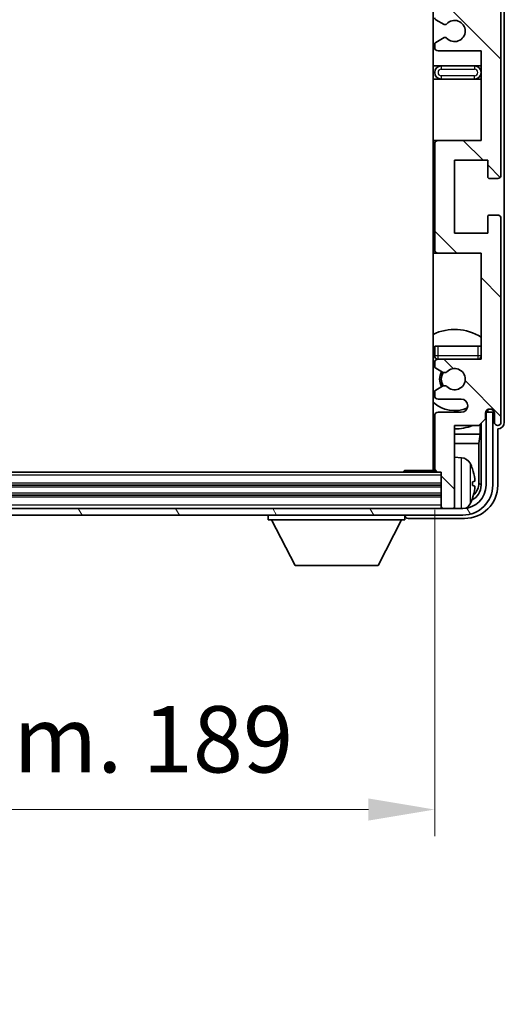
# Model space of a CAD drawing. Units: millimetres. Extents: x 13 to 9272, y 22 to 1146.
# Drawn here: x 2958 to 3031, y 753 to 902 of the extents above; entities that cross this region are included whole.
import ezdxf

# ---------------------------------------------------------------- set-up
doc = ezdxf.new("R2010")
doc.units = ezdxf.units.MM
for name, color, linetype, lineweight in [('Dimension (ISO)', 7, 'Continuous', 18), ('Dimension (ISO) @ 1', 7, 'Continuous', 18), ('Visible (ISO)', 7, 'Continuous', 35), ('Visible Narrow (ISO)', 7, 'Continuous', 25)]:
    doc.layers.add(name, color=color, linetype=linetype, lineweight=lineweight)
doc.layers.add('Hatch (ISO)', color=1, linetype='Continuous', lineweight=18, true_color=0xff0000)
doc.styles.add('Note Text (TK)', font='MS PGothic.ttf')
doc.dimstyles.new('Default - Method 1b (TK)', dxfattribs={"dimscale": 4, "dimtxt": 2.5, "dimasz": 2.5, "dimexe": 1, "dimexo": 1.5, "dimgap": 1, "dimtad": 1, "dimtoh": 1, "dimrnd": 1e-08, "dimdsep": 46, "dimtxsty": 'Note Text (TK)', "dimcen": 0.09, "dimdle": 5, "dimclrd": 100, "dimclre": 100, "dimclrt": 7, "dimadec": 1, "dimazin": 1, "dimtfac": 1, "dimtmove": 0, "dimatfit": 3, "dimfxl": 0, "dimtolj": 1, "dimlwd": -1, "dimlwe": -1, "dimarcsym": 0})

# ---------------------------------------------------------------- blocks, each defined once
blk = doc.blocks.new('*D81')
at = {"layer": 'Defpoints', "color": 0, "transparency": 16777216}
for p in [(2831.44, 833.94), (3020.44, 833.94), (3020.44, 782.74)]:
    blk.add_point(p, dxfattribs=at)
at = {"layer": 'Dimension (ISO)', "color": 100, "transparency": 16777216}
for p, q in [((2831.44, 827.94), (2831.44, 778.74)), ((3020.44, 827.94), (3020.44, 778.74)), ((2841.44, 782.74), (3010.44, 782.74))]:
    blk.add_line(p, q, dxfattribs=at)
for points in [[(2841.44, 784.41), (2841.44, 781.07), (2831.44, 782.74)], [(3010.44, 784.41), (3010.44, 781.07), (3020.44, 782.74)]]:
    blk.add_solid(points, dxfattribs=at)
at = {"layer": 'Dimension (ISO)', "color": 7, "transparency": 16777216, "insert": (2850.06, 793.33), "char_height": 10, "attachment_point": 4, "style": 'Note Text (TK)'}
blk.add_mtext('\\A1;\\fＭＳ Ｐゴシック|b0|i0;\\H10.0000;有効寸法 / Max dim. 189', dxfattribs=at)

msp = doc.modelspace()

# ---------------------------------------------------------------- hatches: boundary and pattern name
at = {"layer": 'Hatch (ISO)'}
h = msp.add_hatch(dxfattribs=at)
h.set_pattern_fill('ANSI31', color=256, scale=101.6, angle=90.00021, style=0)
h.set_pattern_definition([(135.0002, (1529.342, -9.728), (-8.98022, -8.98029), [])])
edge = h.paths.add_edge_path()
edge.add_line((3027.4421, 897.1395), (3027.4421, 883.6395))
edge.add_line((3027.4421, 883.6395), (3020.9421, 883.6395))
edge.add_ellipse((3020.9421, 883.1395), major_axis=(0, 0.5), ratio=1, start_angle=0, end_angle=90)
edge.add_line((3020.4421, 883.1395), (3020.4421, 867.1395))
edge.add_ellipse((3020.9421, 867.1395), major_axis=(-0.5, 0), ratio=1, start_angle=0, end_angle=90)
edge.add_line((3020.9421, 866.6395), (3027.4421, 866.6395))
edge.add_line((3027.4421, 866.6395), (3027.4421, 850.6395))
edge.add_line((3027.4421, 850.6395), (3020.9421, 850.6395))
edge.add_ellipse((3020.9421, 850.1395), major_axis=(0, 0.5), ratio=1, start_angle=0, end_angle=90)
edge.add_line((3020.4421, 850.1395), (3020.4421, 849.5447))
edge.add_ellipse((3020.7421, 849.5447), major_axis=(-0.3, 0), ratio=1, start_angle=0, end_angle=60)
edge.add_line((3020.5921, 849.2849), (3021.6404, 848.6797))
edge.add_ellipse((3021.7904, 848.9395), major_axis=(-0.15, -0.2598), ratio=1, start_angle=0, end_angle=30)
edge.add_line((3021.7904, 848.6395), (3022.0564, 848.6395))
edge.add_ellipse((3022.0564, 848.9395), major_axis=(0, -0.3), ratio=1, start_angle=0, end_angle=46.826449)
edge.add_ellipse((3023.4421, 847.6395), major_axis=(-1.1669, 1.0947), ratio=1, start_angle=86.347102, end_angle=360, ccw=False)
edge.add_ellipse((3022.0564, 846.3395), major_axis=(0.2188, 0.2053), ratio=1, start_angle=0, end_angle=46.826449)
edge.add_line((3022.0564, 846.6395), (3021.7904, 846.6395))
edge.add_ellipse((3021.7904, 846.3395), major_axis=(0, 0.3), ratio=1, start_angle=0, end_angle=30)
edge.add_line((3021.6404, 846.5993), (3020.5921, 845.994))
edge.add_ellipse((3020.7421, 845.7342), major_axis=(-0.15, 0.2598), ratio=1, start_angle=0, end_angle=60)
edge.add_line((3020.4421, 845.7342), (3020.4421, 845.1395))
edge.add_ellipse((3020.9421, 845.1395), major_axis=(-0.5, 0), ratio=1, start_angle=0, end_angle=90)
edge.add_line((3020.9421, 844.6395), (3024.4421, 844.6395))
edge.add_ellipse((3024.4421, 843.6395), major_axis=(0, 1), ratio=1, start_angle=180, end_angle=360, ccw=False)
edge.add_line((3024.4421, 842.6395), (3020.9421, 842.6395))
edge.add_ellipse((3020.9421, 842.1395), major_axis=(0, 0.5), ratio=1, start_angle=0, end_angle=90)
edge.add_line((3020.4421, 842.1395), (3020.4421, 833.9395))
edge.add_ellipse((3020.7421, 833.9395), major_axis=(-0.3, 0), ratio=1, start_angle=0, end_angle=90)
edge.add_line((3020.7421, 833.6395), (3021.4421, 833.6395))
edge.add_line((3021.4421, 833.6395), (3021.4421, 828.4395))
edge.add_ellipse((3021.7421, 828.4395), major_axis=(-0.3, 0), ratio=1, start_angle=0, end_angle=90)
edge.add_line((3021.7421, 828.1395), (3023.1421, 828.1395))
edge.add_ellipse((3023.1421, 828.4395), major_axis=(0, -0.3), ratio=1, start_angle=0, end_angle=90)
edge.add_line((3023.4421, 828.4395), (3023.4421, 840.6395))
edge.add_line((3023.4421, 840.6395), (3027.0921, 840.6395))
edge.add_line((3027.0921, 840.6395), (3028.0921, 841.6395))
edge.add_line((3028.0921, 841.6395), (3028.0921, 842.5395))
edge.add_ellipse((3028.7671, 842.4598), major_axis=(-0.675, 0.0797), ratio=1, start_angle=193.465843, end_angle=360, ccw=False)
edge.add_line((3029.4421, 842.5395), (3029.4421, 841.1395))
edge.add_ellipse((3029.9421, 841.1395), major_axis=(-0.5, 0), ratio=1, start_angle=0, end_angle=180)
edge.add_line((3030.4421, 841.1395), (3030.4421, 871.8895))
edge.add_ellipse((3029.9421, 871.8895), major_axis=(0.5, 0), ratio=1, start_angle=0, end_angle=90)
edge.add_line((3029.9421, 872.3895), (3028.7421, 872.3895))
edge.add_ellipse((3028.7421, 872.0895), major_axis=(0, 0.3), ratio=1, start_angle=0, end_angle=90)
edge.add_line((3028.4421, 872.0895), (3028.4421, 869.6395))
edge.add_line((3028.4421, 869.6395), (3023.4421, 869.6395))
edge.add_line((3023.4421, 869.6395), (3023.4421, 880.6395))
edge.add_line((3023.4421, 880.6395), (3028.4421, 880.6395))
edge.add_line((3028.4421, 880.6395), (3028.4421, 878.1895))
edge.add_ellipse((3028.7421, 878.1895), major_axis=(-0.3, 0), ratio=1, start_angle=0, end_angle=90)
edge.add_line((3028.7421, 877.8895), (3029.9421, 877.8895))
edge.add_ellipse((3029.9421, 878.3895), major_axis=(0, -0.5), ratio=1, start_angle=0, end_angle=90)
edge.add_line((3030.4421, 878.3895), (3030.4421, 921.8895))
edge.add_ellipse((3029.9421, 921.8895), major_axis=(0.5, 0), ratio=1, start_angle=0, end_angle=90)
edge.add_line((3029.9421, 922.3895), (3028.7421, 922.3895))
edge.add_ellipse((3028.7421, 922.0895), major_axis=(0, 0.3), ratio=1, start_angle=0, end_angle=90)
edge.add_line((3028.4421, 922.0895), (3028.4421, 919.6395))
edge.add_line((3028.4421, 919.6395), (3023.4421, 919.6395))
edge.add_line((3023.4421, 919.6395), (3023.4421, 930.6395))
edge.add_line((3023.4421, 930.6395), (3028.4421, 930.6395))
edge.add_line((3028.4421, 930.6395), (3028.4421, 928.1895))
edge.add_ellipse((3028.7421, 928.1895), major_axis=(-0.3, 0), ratio=1, start_angle=0, end_angle=90)
edge.add_line((3028.7421, 927.8895), (3029.9421, 927.8895))
edge.add_ellipse((3029.9421, 928.3895), major_axis=(0, -0.5), ratio=1, start_angle=0, end_angle=90)
edge.add_line((3030.4421, 928.3895), (3030.4421, 971.8895))
edge.add_ellipse((3029.9421, 971.8895), major_axis=(0.5, 0), ratio=1, start_angle=0, end_angle=90)
edge.add_line((3029.9421, 972.3895), (3028.7421, 972.3895))
edge.add_ellipse((3028.7421, 972.0895), major_axis=(0, 0.3), ratio=1, start_angle=0, end_angle=90)
edge.add_line((3028.4421, 972.0895), (3028.4421, 969.6395))
edge.add_line((3028.4421, 969.6395), (3023.4421, 969.6395))
edge.add_line((3023.4421, 969.6395), (3023.4421, 980.6395))
edge.add_line((3023.4421, 980.6395), (3028.4421, 980.6395))
edge.add_line((3028.4421, 980.6395), (3028.4421, 978.1895))
edge.add_ellipse((3028.7421, 978.1895), major_axis=(-0.3, 0), ratio=1, start_angle=0, end_angle=90)
edge.add_line((3028.7421, 977.8895), (3029.9421, 977.8895))
edge.add_ellipse((3029.9421, 978.3895), major_axis=(0, -0.5), ratio=1, start_angle=0, end_angle=90)
edge.add_line((3030.4421, 978.3895), (3030.4421, 1009.1395))
edge.add_ellipse((3029.9421, 1009.1395), major_axis=(0.5, 0), ratio=1, start_angle=0, end_angle=180)
edge.add_line((3029.4421, 1009.1395), (3029.4421, 1007.7395))
edge.add_ellipse((3028.7671, 1007.8192), major_axis=(0.675, -0.0797), ratio=1, start_angle=193.465843, end_angle=360, ccw=False)
edge.add_line((3028.0921, 1007.7395), (3028.0921, 1008.6395))
edge.add_line((3028.0921, 1008.6395), (3027.0921, 1009.6395))
edge.add_line((3027.0921, 1009.6395), (3023.4421, 1009.6395))
edge.add_line((3023.4421, 1009.6395), (3023.4421, 1021.8395))
edge.add_ellipse((3023.1421, 1021.8395), major_axis=(0.3, 0), ratio=1, start_angle=0, end_angle=90)
edge.add_line((3023.1421, 1022.1395), (3021.7421, 1022.1395))
edge.add_ellipse((3021.7421, 1021.8395), major_axis=(0, 0.3), ratio=1, start_angle=0, end_angle=90)
edge.add_line((3021.4421, 1021.8395), (3021.4421, 1016.6395))
edge.add_line((3021.4421, 1016.6395), (3020.7421, 1016.6395))
edge.add_ellipse((3020.7421, 1016.3395), major_axis=(0, 0.3), ratio=1, start_angle=0, end_angle=90)
edge.add_line((3020.4421, 1016.3395), (3020.4421, 1008.1395))
edge.add_ellipse((3020.9421, 1008.1395), major_axis=(-0.5, 0), ratio=1, start_angle=0, end_angle=90)
edge.add_line((3020.9421, 1007.6395), (3024.4421, 1007.6395))
edge.add_ellipse((3024.4421, 1006.6395), major_axis=(0, 1), ratio=1, start_angle=180, end_angle=360, ccw=False)
edge.add_line((3024.4421, 1005.6395), (3020.9421, 1005.6395))
edge.add_ellipse((3020.9421, 1005.1395), major_axis=(0, 0.5), ratio=1, start_angle=0, end_angle=90)
edge.add_line((3020.4421, 1005.1395), (3020.4421, 1004.5447))
edge.add_ellipse((3020.7421, 1004.5447), major_axis=(-0.3, 0), ratio=1, start_angle=0, end_angle=60)
edge.add_line((3020.5921, 1004.2849), (3021.6404, 1003.6797))
edge.add_ellipse((3021.7904, 1003.9395), major_axis=(-0.15, -0.2598), ratio=1, start_angle=0, end_angle=30)
edge.add_line((3021.7904, 1003.6395), (3022.0564, 1003.6395))
edge.add_ellipse((3022.0564, 1003.9395), major_axis=(0, -0.3), ratio=1, start_angle=0, end_angle=46.826449)
edge.add_ellipse((3023.4421, 1002.6395), major_axis=(-1.1669, 1.0947), ratio=1, start_angle=86.347102, end_angle=360, ccw=False)
edge.add_ellipse((3022.0564, 1001.3395), major_axis=(0.2188, 0.2053), ratio=1, start_angle=0, end_angle=46.826449)
edge.add_line((3022.0564, 1001.6395), (3021.7904, 1001.6395))
edge.add_ellipse((3021.7904, 1001.3395), major_axis=(0, 0.3), ratio=1, start_angle=0, end_angle=30)
edge.add_line((3021.6404, 1001.5993), (3020.5921, 1000.994))
edge.add_ellipse((3020.7421, 1000.7342), major_axis=(-0.15, 0.2598), ratio=1, start_angle=0, end_angle=60)
edge.add_line((3020.4421, 1000.7342), (3020.4421, 1000.1395))
edge.add_ellipse((3020.9421, 1000.1395), major_axis=(-0.5, 0), ratio=1, start_angle=0, end_angle=90)
edge.add_line((3020.9421, 999.6395), (3027.4421, 999.6395))
edge.add_line((3027.4421, 999.6395), (3027.4421, 983.6395))
edge.add_line((3027.4421, 983.6395), (3020.9421, 983.6395))
edge.add_ellipse((3020.9421, 983.1395), major_axis=(0, 0.5), ratio=1, start_angle=0, end_angle=90)
edge.add_line((3020.4421, 983.1395), (3020.4421, 967.1395))
edge.add_ellipse((3020.9421, 967.1395), major_axis=(-0.5, 0), ratio=1, start_angle=0, end_angle=90)
edge.add_line((3020.9421, 966.6395), (3027.4421, 966.6395))
edge.add_line((3027.4421, 966.6395), (3027.4421, 953.1395))
edge.add_line((3027.4421, 953.1395), (3020.9421, 953.1395))
edge.add_ellipse((3020.9421, 952.6395), major_axis=(0, 0.5), ratio=1, start_angle=0, end_angle=90)
edge.add_line((3020.4421, 952.6395), (3020.4421, 952.1293))
edge.add_ellipse((3020.7421, 952.1293), major_axis=(-0.3, 0), ratio=1, start_angle=0, end_angle=60)
edge.add_line((3020.5921, 951.8695), (3021.8653, 951.1344))
edge.add_ellipse((3022.0153, 951.3942), major_axis=(-0.15, -0.2598), ratio=1, start_angle=0, end_angle=78.671012)
edge.add_ellipse((3023.4421, 950.1395), major_axis=(-1.2015, 1.0566), ratio=1, start_angle=82.662386, end_angle=360, ccw=False)
edge.add_ellipse((3022.0154, 948.8846), major_axis=(0.2253, 0.1981), ratio=1, start_angle=0, end_angle=77.981127)
edge.add_line((3021.8685, 949.1462), (3020.5952, 948.4312))
edge.add_ellipse((3020.7421, 948.1697), major_axis=(-0.1469, 0.2616), ratio=1, start_angle=0, end_angle=60.685474)
edge.add_line((3020.4421, 948.1697), (3020.4421, 947.6395))
edge.add_ellipse((3020.9421, 947.6395), major_axis=(-0.5, 0), ratio=1, start_angle=0, end_angle=90)
edge.add_line((3020.9421, 947.1395), (3027.4421, 947.1395))
edge.add_line((3027.4421, 947.1395), (3027.4421, 933.6395))
edge.add_line((3027.4421, 933.6395), (3020.9421, 933.6395))
edge.add_ellipse((3020.9421, 933.1395), major_axis=(0, 0.5), ratio=1, start_angle=0, end_angle=90)
edge.add_line((3020.4421, 933.1395), (3020.4421, 917.1395))
edge.add_ellipse((3020.9421, 917.1395), major_axis=(-0.5, 0), ratio=1, start_angle=0, end_angle=90)
edge.add_line((3020.9421, 916.6395), (3027.4421, 916.6395))
edge.add_line((3027.4421, 916.6395), (3027.4421, 903.1395))
edge.add_line((3027.4421, 903.1395), (3020.9421, 903.1395))
edge.add_ellipse((3020.9421, 902.6395), major_axis=(0, 0.5), ratio=1, start_angle=0, end_angle=90)
edge.add_line((3020.4421, 902.6395), (3020.4421, 902.1093))
edge.add_ellipse((3020.7421, 902.1093), major_axis=(-0.3, 0), ratio=1, start_angle=0, end_angle=60.685474)
edge.add_line((3020.5952, 901.8477), (3021.8685, 901.1327))
edge.add_ellipse((3022.0154, 901.3943), major_axis=(-0.1469, -0.2616), ratio=1, start_angle=0, end_angle=77.981127)
edge.add_ellipse((3023.4421, 900.1395), major_axis=(-1.2014, 1.0567), ratio=1, start_angle=82.662386, end_angle=360, ccw=False)
edge.add_ellipse((3022.0153, 898.8848), major_axis=(0.2253, 0.1981), ratio=1, start_angle=0, end_angle=78.671012)
edge.add_line((3021.8653, 899.1446), (3020.5921, 898.4095))
edge.add_ellipse((3020.7421, 898.1496), major_axis=(-0.15, 0.2598), ratio=1, start_angle=0, end_angle=60)
edge.add_line((3020.4421, 898.1496), (3020.4421, 897.6395))
edge.add_ellipse((3020.9421, 897.6395), major_axis=(-0.5, 0), ratio=1, start_angle=0, end_angle=90)
edge.add_line((3020.9421, 897.1395), (3027.4421, 897.1395))
h = msp.add_hatch(dxfattribs=at)
h.set_pattern_fill('ANSI31', color=256, scale=101.6, angle=75.000175, style=0)
h.set_pattern_definition([(120.0002, (1529.342, -9.728), (-10.9985, -6.35003), [])])
edge = h.paths.add_edge_path()
edge.add_ellipse((2827.1921, 831.6395), major_axis=(0, -3.5), ratio=1, start_angle=270, end_angle=360)
edge.add_line((2827.1921, 828.1395), (2828.7421, 828.1395))
edge.add_line((2828.7421, 828.1395), (2830.1421, 828.1395))
edge.add_line((2830.1421, 828.1395), (3021.7421, 828.1395))
edge.add_line((3021.7421, 828.1395), (3023.1421, 828.1395))
edge.add_line((3023.1421, 828.1395), (3024.6921, 828.1395))
edge.add_ellipse((3024.6921, 831.6395), major_axis=(3.5, 0), ratio=1, start_angle=270, end_angle=360)
edge.add_line((3028.1921, 831.6395), (3028.1921, 842.6395))
edge.add_line((3028.1921, 842.6395), (3029.1921, 842.6395))
edge.add_line((3029.1921, 842.6395), (3029.1921, 831.6395))
edge.add_ellipse((3024.6921, 831.6395), major_axis=(0, -4.5), ratio=1, start_angle=0, end_angle=90, ccw=False)
edge.add_line((3024.6921, 827.1395), (2827.1921, 827.1395))
edge.add_ellipse((2827.1921, 831.6395), major_axis=(-4.5, 0), ratio=1, start_angle=0, end_angle=90, ccw=False)
edge.add_line((2822.6921, 831.6395), (2822.6921, 842.6395))
edge.add_line((2822.6921, 842.6395), (2823.6921, 842.6395))
edge.add_line((2823.6921, 842.6395), (2823.6921, 831.6395))

# ---------------------------------------------------------------- linework, layer by layer
at = {"layer": 'Visible (ISO)'}
for p, q in [((3020.1921, 1016.3895), (3020.1921, 833.8895)), ((3030.4421, 878.3895), (3030.4421, 921.8895)), ((3030.9421, 841.1389), (3030.9421, 911.6569)), ((3020.5952, 901.8477), (3021.8685, 901.1327)), ((3021.8653, 899.1446), (3020.5921, 898.4095)), ((3020.4421, 898.1496), (3020.4421, 897.6395)), ((3020.9421, 897.1395), (3027.4421, 897.1395)), ((3027.4421, 897.1395), (3027.4421, 883.6395)), ((3021.4421, 894.8895), (3020.1921, 894.8895)), ((3026.4421, 894.8895), (3021.4421, 894.8895)), ((3027.4421, 894.8895), (3026.4421, 894.8895)), ((3020.1921, 892.8895), (3021.4421, 892.8895)), ((3021.4421, 892.8895), (3026.4421, 892.8895)), ((3026.4421, 892.8895), (3027.4421, 892.8895)), ((3020.9421, 883.6395), (3020.1921, 883.6395)), ((3027.4421, 883.6395), (3020.9421, 883.6395)), ((3020.4421, 883.1395), (3020.4421, 867.1395)), ((3023.4421, 869.6395), (3023.4421, 880.6395)), ((3023.4421, 880.6395), (3028.4421, 880.6395)), ((3028.4421, 880.6395), (3028.4421, 878.1895)), ((3028.7421, 877.8895), (3029.9421, 877.8895)), ((3028.4421, 872.0895), (3028.4421, 869.6395)), ((3029.9421, 872.3895), (3028.7421, 872.3895)), ((3030.4421, 841.1395), (3030.4421, 871.8895)), ((3028.4421, 869.6395), (3023.4421, 869.6395)), ((3020.1921, 866.6395), (3020.9421, 866.6395)), ((3020.9421, 866.6395), (3027.4421, 866.6395)), ((3027.4421, 866.6395), (3027.4421, 850.6395)), ((3020.4421, 852.6395), (3020.9421, 852.6395)), ((3020.4421, 852.6395), (3020.4421, 851.1395)), ((3020.9421, 852.6395), (3026.9421, 852.6395)), ((3026.9421, 852.6395), (3027.4421, 852.6395)), ((3020.4421, 850.1395), (3020.4421, 849.5447)), ((3027.4421, 850.6395), (3020.9421, 850.6395)), ((3020.5921, 849.2849), (3021.6404, 848.6797)), ((3021.7904, 848.6395), (3022.0564, 848.6395)), ((3021.6404, 846.5993), (3020.5921, 845.994)), ((3022.0564, 846.6395), (3021.7904, 846.6395)), ((3020.4421, 845.7342), (3020.4421, 845.1395)), ((3020.9421, 844.6395), (3024.4421, 844.6395)), ((3020.4421, 842.1395), (3020.4421, 833.9395)), ((3024.4421, 842.6395), (3020.9421, 842.6395)), ((3028.0921, 841.6395), (3028.0921, 842.5395)), ((3028.2407, 842.641), (3028.112, 842.641)), ((3028.1708, 842.7108), (3028.1355, 842.7108)), ((3029.1921, 842.6395), (3028.1921, 842.6395)), ((3028.1921, 842.6395), (3028.1921, 831.6395)), ((3028.3707, 843.0119), (3028.3707, 842.9107)), ((3028.4406, 843.0559), (3028.4406, 842.8409)), ((3029.1921, 831.6395), (3029.1921, 842.6395)), ((3029.4421, 842.5395), (3029.4421, 841.1395)), ((3023.4421, 828.4395), (3023.4421, 840.6395)), ((3023.4421, 840.6395), (3027.0921, 840.6395)), ((3027.0921, 840.6395), (3028.0921, 841.6395)), ((3027.2834, 839.3273), (3027.2834, 840.8308)), ((3027.4406, 840.988), (3027.4406, 831.6395)), ((3020.1921, 839.3273), (3020.4421, 839.3273)), ((3023.4421, 839.3273), (3027.2834, 839.3273)), ((3027.2834, 839.3273), (3027.0914, 837.9182)), ((3029.9421, 831.6364), (3029.9421, 840.1395)), ((3029.9421, 840.1395), (3029.9427, 840.1395)), ((3020.1921, 837.9182), (3020.4421, 837.9182)), ((3023.4421, 837.9182), (3027.0914, 837.9182)), ((3027.0914, 831.9887), (3027.0914, 837.9182)), ((3024.501, 835.7968), (3023.4421, 835.8895)), ((3020.7421, 833.6395), (2831.1421, 833.6395)), ((3015.6215, 833.6395), (3015.8716, 833.8895)), ((3015.8716, 833.8895), (3015.8716, 833.6395)), ((3020.4463, 833.8895), (3015.8716, 833.8895)), ((3020.7421, 833.6395), (3021.4421, 833.6395)), ((3021.4421, 833.6395), (3021.4421, 828.4395)), ((3021.4421, 831.6395), (2830.4421, 831.6395)), ((3026.1561, 831.6072), (3026.1561, 832.1718)), ((3021.4421, 830.1395), (2830.4421, 830.1395)), ((3024.6921, 828.1395), (2827.1921, 828.1395)), ((2827.1921, 827.1395), (3024.6921, 827.1395)), ((2995.3421, 827.1395), (2995.3421, 826.4395)), ((3015.9421, 827.1395), (3015.9421, 826.4395)), ((3021.4421, 828.4395), (3021.4421, 828.1395)), ((3021.7421, 828.1395), (3023.1421, 828.1395)), ((3023.4421, 828.4395), (3023.4421, 828.1395)), ((2995.3421, 826.4395), (3015.9421, 826.4395)), ((2999.3921, 819.5395), (2995.8421, 826.4395)), ((3011.8921, 819.5395), (3015.4421, 826.4395)), ((3016.4418, 826.6395), (3024.9451, 826.6395)), ((2999.3921, 819.5395), (3011.8921, 819.5395))]:
    msp.add_line(p, q, dxfattribs=at)
for centre, radius, start, end in [((3020.7421, 902.1093), 0.3, 180, 240.685474), ((3023.4421, 900.1395), 1.6, 221.328988, 138.666601), ((3022.0154, 901.3943), 0.3, 240.685474, 318.666601), ((3020.7421, 898.1496), 0.3, 120, 180), ((3022.0153, 898.8848), 0.3, 41.328988, 120), ((3020.9421, 897.6395), 0.5, 180, 270), ((3021.4421, 893.8895), 1, 90, 270), ((3026.4421, 893.8895), 1, 270, 90), ((3020.9421, 883.1395), 0.5, 90, 180), ((3028.7421, 878.1895), 0.3, 180, 270), ((3029.9421, 878.3895), 0.5, 270, 0), ((3028.7421, 872.0895), 0.3, 90, 180), ((3029.9421, 871.8895), 0.5, 0, 90), ((3020.9421, 867.1395), 0.5, 180, 270), ((3023.4421, 847.6395), 7.5, 57.769047, 115.679289), ((3023.4421, 847.6395), 4.75, 129.166711, 133.173551), ((3020.9421, 851.1395), 0.5, 180, 270), ((3026.9421, 851.1395), 0.5, 270, 0), ((3020.9421, 850.1395), 0.5, 90, 180), ((3020.7421, 849.5447), 0.3, 180, 240), ((3023.4421, 847.6395), 4.75, 39.166711, 39.581736), ((3023.4421, 847.6395), 2.25, 150, 210), ((3023.4421, 847.6395), 2, 149.685488, 210.314512), ((3021.7904, 848.9395), 0.3, 240, 270), ((3022.0564, 848.9395), 0.3, 270, 316.826449), ((3023.4421, 847.6395), 1.6, 223.173551, 136.826449), ((3021.7904, 846.3395), 0.3, 90, 120), ((3022.0564, 846.3395), 0.3, 43.173551, 90), ((3020.7421, 845.7342), 0.3, 120, 180), ((3020.9421, 845.1395), 0.5, 180, 270), ((3023.4421, 847.6395), 4.75, 226.826449, 294.136249), ((3024.4421, 843.6395), 1, 270, 90), ((3020.9421, 842.1395), 0.5, 90, 180), ((3028.7671, 842.4598), 0.6797, 6.732921, 173.267079), ((3023.4421, 847.6395), 7.5, 244.320711, 246.421822), ((3023.4421, 847.6395), 7.5, 270, 291.03947), ((3029.9421, 841.1395), 0.5, 180, 0), ((3019.9421, 835.1395), 0.5, 300, 60), ((3024.3616, 834.2029), 1.6, 28.172734, 85), ((3020.0421, 831.8895), 6.5, 20.039607, 28.172734), ((3020.7421, 833.9395), 0.3, 180, 270), ((3026.0315, 834.0741), 0.1246, 1.814826, 20.039607), ((3024.6921, 831.6395), 4.5, 270, 0), ((3024.6921, 831.6395), 3.5, 270, 0), ((3024.3616, 829.576), 1.6, 298.15067, 331.827266), ((3020.0421, 831.8895), 6.5, 331.827266, 339.960393), ((3026.0315, 829.7048), 0.1246, 339.960393, 358.185174), ((3021.7421, 828.4395), 0.3, 180, 270), ((3023.1421, 828.4395), 0.3, 270, 0)]:
    msp.add_arc(centre, radius, start, end, dxfattribs=at)
for centre, major_axis, ratio, start_param, end_param in [((3028.1706, 842.911), (0.1416, -0.1416), 0.99878277, 5.49839613, 7.06797448), ((3028.2404, 842.8411), (0.1416, -0.1416), 0.99878277, 5.49839613, 7.06797448), ((3029.9415, 841.1401), (0.708, -0.708), 0.99878277, 5.49839613, 7.06797448), ((3020.0543, 831.8823), (-3.2829, -5.6083), 0.99488747, 2.20774935, 2.44673364), ((3024.939, 831.6425), (3.5398, -3.5398), 0.99878277, 5.49839613, 7.06797448), ((3024.939, 831.6425), (1.7699, -1.7699), 0.99878277, 5.955351, 7.06797448), ((3020.0543, 831.7498), (6.4737, 0.5671), 0.05101764, 5.93460274, 6.17358703), ((3020.0543, 832.0291), (6.4737, -0.5671), 0.05101764, 0.10959827, 0.34858257), ((3024.5898, 831.9917), (1.7699, -1.7699), 0.99878277, 6.25050164, 7.06797448), ((3020.0543, 831.8966), (3.2829, -5.6083), 0.99488747, 0.69485901, 0.93384331), ((3016.4424, 827.1398), (-0.354, -0.354), 0.99878277, 5.49839613, 7.06797448)]:
    msp.add_ellipse(centre, major_axis=major_axis, ratio=ratio, start_param=start_param, end_param=end_param, dxfattribs=at)
for points, knots in [([(3026.4923, 832.5922), (3026.4967, 832.5508), (3026.5004, 832.507), (3026.505, 832.4273), (3026.506, 832.3914), (3026.5053, 832.3355), (3026.5036, 832.3118), (3026.4985, 832.2858), (3026.4956, 832.2793), (3026.4923, 832.2774)], [0, 0, 0, 0, 0.0125039067, 0.0125039067, 0.0250078135, 0.0250078135, 0.0375277995, 0.0375277995, 0.0466766392, 0.0466766392, 0.0466766392, 0.0466766392]), ([(3026.4923, 831.5015), (3026.4967, 831.499), (3026.5004, 831.4882), (3026.505, 831.4499), (3026.506, 831.4225), (3026.5053, 831.3606), (3026.5036, 831.3221), (3026.4985, 831.25), (3026.4956, 831.218), (3026.4923, 831.1868)], [0, 0, 0, 0, 0.0124997785, 0.0124997785, 0.0249995571, 0.0249995571, 0.0375236714, 0.0375236714, 0.0466766062, 0.0466766062, 0.0466766062, 0.0466766062])]:
    msp.add_open_spline(points, degree=3, knots=knots, dxfattribs=at)
at = {"layer": 'Visible Narrow (ISO)'}
for p, q in [((3021.4421, 894.8895), (3021.4421, 894.3895)), ((3021.4421, 894.3895), (3026.4421, 894.3895)), ((3026.4421, 894.8895), (3026.4421, 894.3895)), ((3021.4421, 893.3895), (3021.4421, 892.8895)), ((3026.4421, 893.3895), (3021.4421, 893.3895)), ((3026.4421, 892.8895), (3026.4421, 893.3895)), ((3020.9421, 851.1395), (3020.9421, 852.6395)), ((3026.9421, 852.6395), (3026.9421, 851.1395)), ((3020.9421, 851.1395), (3020.4421, 851.1395)), ((3026.9421, 851.1395), (3020.9421, 851.1395)), ((3020.9421, 850.6395), (3020.9421, 851.1395)), ((3027.4421, 851.1395), (3026.9421, 851.1395)), ((3026.9421, 851.1395), (3026.9421, 850.6395)), ((3028.1708, 842.7108), (3028.2407, 842.641)), ((3028.4406, 842.8409), (3028.3707, 842.9107)), ((3024.501, 828.1395), (3024.501, 835.7968)), ((3025.772, 834.9583), (3025.772, 828.8206)), ((3021.4421, 833.1395), (2830.4421, 833.1395)), ((3026.1486, 834.0991), (3026.1486, 834.1168)), ((3021.4421, 831.9395), (2830.4421, 831.9395)), ((3026.1486, 831.6089), (3026.1486, 832.17)), ((3027.0914, 831.9887), (3027.4406, 831.6395)), ((3021.4421, 831.3395), (2830.4421, 831.3395)), ((3021.4421, 830.4395), (2830.4421, 830.4395)), ((3021.4421, 829.8395), (2830.4421, 829.8395)), ((3021.4421, 828.6395), (2830.4421, 828.6395)), ((3026.1486, 829.6621), (3026.1486, 829.6799))]:
    msp.add_line(p, q, dxfattribs=at)
for centre, start, end in [((3021.4421, 893.8895), 90, 270), ((3026.4421, 893.8895), 270, 90)]:
    msp.add_arc(centre, 0.5, start, end, dxfattribs=at)

# ---------------------------------------------------------------- dimensions: what is measured, and where the dimension line sits
at = {"layer": 'Dimension (ISO) @ 1', "color": 100, "true_color": 0x00ff3f}
dim = msp.add_linear_dim(base=(3020.4421, 782.7395), p1=(2831.4421, 833.9395), p2=(3020.4421, 833.9395), text='\\fＭＳ Ｐゴシック|b0|i0;\\H10.0000;有効寸法 / Max dim. <>', dimstyle='Default - Method 1b (TK)', override={"dimscale": 1, "dimtxt": 10, "dimasz": 10, "dimexe": 4, "dimexo": 6, "dimgap": 4, "dimtoh": 0, "dimdec": 2, "dimcen": 0.36, "dimtol": 0, "dimlim": 0, "dimtp": 0, "dimtm": 0, "dimtdec": 2, "dimtix": 0, "dimtofl": 0, "dimtmove": 0, "dimatfit": 1}, dxfattribs=at)
dim.commit()
dim.dimension.update_dxf_attribs({"geometry": '*D81', "text_midpoint": (2925.9421, 782.7395), "dimtype": 128})

doc.saveas('drawing.dxf')
